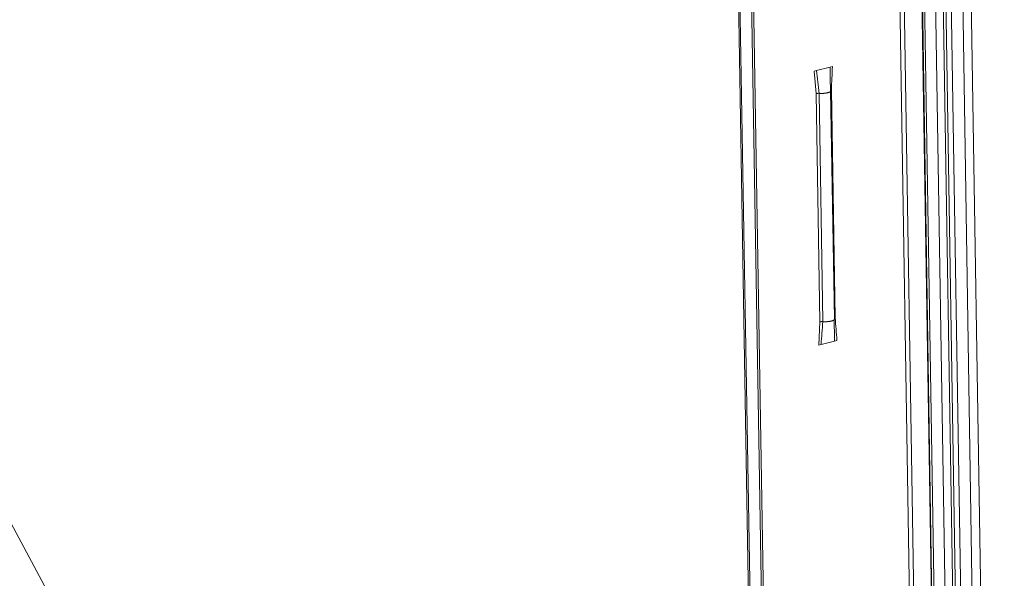
# Model space of a CAD drawing. Extents: x 1094 to 2144, y 0 to 1485.
# Drawn here: x 1380 to 1444, y 625 to 662 of the extents above; entities that cross this region are included whole.
import ezdxf

# ---------------------------------------------------------------- set-up
doc = ezdxf.new("R2010")
doc.units = 0
doc.header["$LTSCALE"] = 15
doc.layers.get('0').update_dxf_attribs({"linetype": 'CONTINUOUS'})
doc.layers.add('rahm2', color=2, linetype='CONTINUOUS', plot=False)
doc.layers.add('UK4', color=4, linetype='CONTINUOUS')

# ---------------------------------------------------------------- blocks, each defined once
blk = doc.blocks.new('W629.de_P6_2')
at = {"lineweight": 0, "extrusion": (-8.32667e-17, 0.965885, 0.258972)}
for p, q in [((107.18, 356.1), (110.278, 163.258)), ((107.311, 356.1), (110.405, 163.294)), ((107.848, 355.992), (110.922, 163.44)), ((110.934, 163.443), (107.862, 355.964)), ((107.929, 355.931), (110.999, 163.462)), ((108.264, 355.864), (111.322, 163.553)), ((108.497, 355.85), (111.546, 163.616)), ((108.578, 355.845), (111.625, 163.639)), ((102.301, 355.228), (105.55, 161.922)), ((102.347, 355.206), (105.594, 161.935)), ((102.694, 355.136), (105.928, 162.029)), ((102.758, 355.148), (105.991, 162.047)), ((108.769, 353.992), (111.781, 163.683)), ((109.118, 353.921), (112.118, 163.778)), ((109.373, 353.922), (112.364, 163.847)), ((94.675, 188.735), (42.063, 286.442)), ((106.79, 224.101), (106.72, 224.083)), ((106.72, 224.083), (106.774, 223.416)), ((107.19, 224.201), (106.79, 224.101)), ((107.26, 224.218), (107.19, 224.201)), ((106.774, 223.416), (106.886, 216.64)), ((106.864, 223.422), (106.975, 216.646)), ((107.317, 216.718), (107.206, 223.493)), ((107.229, 223.53), (107.34, 216.755)), ((106.854, 215.952), (106.886, 216.64)), ((107.393, 216.089), (107.323, 216.071)), ((106.924, 215.97), (106.854, 215.952)), ((107.323, 216.071), (106.924, 215.97))]:
    blk.add_line(p, q, dxfattribs=at)
at = {"lineweight": 0}
for points in [[(106.864, 223.422), (106.863, 223.422), (106.862, 223.422), (106.861, 223.422), (106.86, 223.422), (106.859, 223.422), (106.858, 223.422), (106.857, 223.422), (106.856, 223.422), (106.855, 223.422), (106.854, 223.422), (106.853, 223.423), (106.852, 223.423), (106.851, 223.423), (106.85, 223.423), (106.849, 223.423), (106.848, 223.423), (106.847, 223.423), (106.846, 223.423), (106.845, 223.423), (106.844, 223.423), (106.843, 223.423), (106.842, 223.423), (106.841, 223.423), (106.84, 223.423), (106.839, 223.423), (106.838, 223.423), (106.837, 223.423), (106.836, 223.423), (106.835, 223.423), (106.834, 223.423), (106.833, 223.423), (106.832, 223.423), (106.831, 223.423), (106.83, 223.423), (106.829, 223.423), (106.828, 223.423), (106.827, 223.422), (106.826, 223.422), (106.825, 223.422), (106.824, 223.422), (106.823, 223.422), (106.822, 223.422), (106.821, 223.422), (106.82, 223.422), (106.819, 223.422), (106.818, 223.422), (106.817, 223.422), (106.816, 223.422), (106.815, 223.422), (106.814, 223.422), (106.813, 223.422), (106.812, 223.422), (106.811, 223.421), (106.81, 223.421), (106.809, 223.421), (106.808, 223.421), (106.807, 223.421), (106.806, 223.421), (106.805, 223.421), (106.804, 223.421), (106.803, 223.421), (106.802, 223.421), (106.801, 223.421), (106.801, 223.42), (106.8, 223.42), (106.799, 223.42), (106.798, 223.42), (106.797, 223.42), (106.796, 223.42), (106.795, 223.42), (106.794, 223.42), (106.793, 223.419), (106.792, 223.419), (106.791, 223.419), (106.791, 223.419), (106.79, 223.419), (106.789, 223.419), (106.788, 223.419), (106.787, 223.418), (106.786, 223.418), (106.785, 223.418), (106.784, 223.418), (106.784, 223.418), (106.783, 223.418), (106.782, 223.417), (106.781, 223.417), (106.78, 223.417), (106.78, 223.417), (106.779, 223.417), (106.778, 223.417), (106.777, 223.416), (106.776, 223.416), (106.776, 223.416), (106.775, 223.416), (106.774, 223.416)], [(106.876, 223.421), (106.876, 223.421), (106.876, 223.421), (106.876, 223.421), (106.876, 223.421), (106.875, 223.421), (106.875, 223.421), (106.875, 223.421), (106.875, 223.421), (106.875, 223.421), (106.875, 223.421), (106.875, 223.421), (106.874, 223.421), (106.874, 223.421), (106.874, 223.421), (106.874, 223.421), (106.874, 223.421), (106.874, 223.421), (106.874, 223.421), (106.874, 223.421), (106.873, 223.421), (106.873, 223.421), (106.873, 223.421), (106.873, 223.421), (106.873, 223.421), (106.873, 223.421), (106.873, 223.421), (106.873, 223.421), (106.872, 223.421), (106.872, 223.421), (106.872, 223.421), (106.872, 223.421), (106.872, 223.421), (106.872, 223.421), (106.872, 223.421), (106.872, 223.421), (106.871, 223.421), (106.871, 223.421), (106.871, 223.421), (106.871, 223.421), (106.871, 223.421), (106.871, 223.421), (106.871, 223.421), (106.87, 223.421), (106.87, 223.421), (106.87, 223.421), (106.87, 223.421), (106.87, 223.421), (106.87, 223.421), (106.87, 223.422), (106.87, 223.422), (106.869, 223.422), (106.869, 223.422), (106.869, 223.422), (106.869, 223.422), (106.869, 223.422), (106.869, 223.422), (106.869, 223.422), (106.869, 223.422), (106.868, 223.422), (106.868, 223.422), (106.868, 223.422), (106.868, 223.422), (106.868, 223.422), (106.868, 223.422), (106.868, 223.422), (106.867, 223.422), (106.867, 223.422), (106.867, 223.422), (106.867, 223.422), (106.867, 223.422), (106.867, 223.422), (106.867, 223.422), (106.867, 223.422), (106.866, 223.422), (106.866, 223.422), (106.866, 223.422), (106.866, 223.422), (106.866, 223.422), (106.866, 223.422), (106.866, 223.422), (106.866, 223.422), (106.865, 223.422), (106.865, 223.422), (106.865, 223.422), (106.865, 223.422), (106.865, 223.422), (106.865, 223.422), (106.865, 223.422), (106.865, 223.422), (106.864, 223.422), (106.864, 223.422), (106.864, 223.422), (106.864, 223.422), (106.864, 223.422), (106.864, 223.422)], [(107.206, 223.494), (107.206, 223.492), (107.206, 223.491), (107.206, 223.49), (107.206, 223.488), (107.205, 223.487), (107.205, 223.486), (107.204, 223.484), (107.204, 223.483), (107.203, 223.482), (107.202, 223.48), (107.201, 223.479), (107.2, 223.478), (107.199, 223.476), (107.198, 223.475), (107.196, 223.474), (107.195, 223.472), (107.193, 223.471), (107.192, 223.47), (107.19, 223.468), (107.188, 223.467), (107.186, 223.466), (107.184, 223.465), (107.182, 223.463), (107.18, 223.462), (107.178, 223.461), (107.175, 223.46), (107.173, 223.458), (107.17, 223.457), (107.168, 223.456), (107.165, 223.455), (107.162, 223.454), (107.16, 223.453), (107.157, 223.451), (107.154, 223.45), (107.15, 223.449), (107.147, 223.448), (107.144, 223.447), (107.141, 223.446), (107.137, 223.445), (107.134, 223.444), (107.13, 223.443), (107.127, 223.442), (107.123, 223.441), (107.119, 223.44), (107.115, 223.439), (107.111, 223.438), (107.107, 223.437), (107.103, 223.436), (107.099, 223.435), (107.095, 223.435), (107.091, 223.434), (107.087, 223.433), (107.082, 223.432), (107.078, 223.431), (107.073, 223.431), (107.069, 223.43), (107.065, 223.429), (107.06, 223.429), (107.055, 223.428), (107.051, 223.427), (107.046, 223.427), (107.041, 223.426), (107.037, 223.426), (107.032, 223.425), (107.027, 223.424), (107.022, 223.424), (107.017, 223.424), (107.012, 223.423), (107.007, 223.423), (107.002, 223.422), (106.997, 223.422), (106.992, 223.422), (106.987, 223.421), (106.982, 223.421), (106.977, 223.421), (106.972, 223.421), (106.967, 223.42), (106.962, 223.42), (106.957, 223.42), (106.952, 223.42), (106.947, 223.42), (106.942, 223.42), (106.936, 223.42), (106.931, 223.42), (106.926, 223.42), (106.921, 223.42), (106.916, 223.42), (106.911, 223.42), (106.906, 223.42), (106.901, 223.42), (106.896, 223.42), (106.891, 223.42), (106.886, 223.421), (106.881, 223.421), (106.876, 223.421)], [(107.229, 223.53), (107.229, 223.529), (107.229, 223.529), (107.228, 223.529), (107.228, 223.529), (107.228, 223.529), (107.227, 223.529), (107.227, 223.529), (107.226, 223.529), (107.226, 223.529), (107.226, 223.529), (107.225, 223.529), (107.225, 223.528), (107.225, 223.528), (107.224, 223.528), (107.224, 223.528), (107.224, 223.528), (107.223, 223.528), (107.223, 223.528), (107.223, 223.528), (107.223, 223.528), (107.222, 223.528), (107.222, 223.527), (107.222, 223.527), (107.221, 223.527), (107.221, 223.527), (107.221, 223.527), (107.22, 223.527), (107.22, 223.527), (107.22, 223.527), (107.219, 223.527), (107.219, 223.527), (107.219, 223.526), (107.219, 223.526), (107.218, 223.526), (107.218, 223.526), (107.218, 223.526), (107.217, 223.526), (107.217, 223.526), (107.217, 223.526), (107.216, 223.526), (107.216, 223.526), (107.216, 223.525), (107.216, 223.525), (107.215, 223.525), (107.215, 223.525), (107.215, 223.525), (107.215, 223.525), (107.214, 223.525), (107.214, 223.525), (107.214, 223.525), (107.214, 223.524), (107.213, 223.524), (107.213, 223.524), (107.213, 223.524), (107.212, 223.524), (107.212, 223.524), (107.212, 223.524), (107.212, 223.524), (107.212, 223.524), (107.211, 223.523), (107.211, 223.523), (107.211, 223.523), (107.211, 223.523), (107.21, 223.523), (107.21, 223.523), (107.21, 223.523), (107.21, 223.523), (107.209, 223.523), (107.209, 223.522), (107.209, 223.522), (107.209, 223.522), (107.209, 223.522), (107.208, 223.522), (107.208, 223.522), (107.208, 223.522), (107.208, 223.522), (107.207, 223.522), (107.207, 223.521), (107.207, 223.521), (107.207, 223.521), (107.207, 223.521), (107.206, 223.521), (107.206, 223.521), (107.206, 223.521), (107.206, 223.521), (107.206, 223.52), (107.206, 223.52), (107.205, 223.52), (107.205, 223.52), (107.205, 223.52), (107.205, 223.52), (107.205, 223.52), (107.205, 223.52), (107.204, 223.52), (107.204, 223.519)], [(107.317, 216.718), (107.317, 216.716), (107.317, 216.715), (107.317, 216.713), (107.316, 216.712), (107.316, 216.711), (107.315, 216.709), (107.315, 216.708), (107.314, 216.707), (107.313, 216.705), (107.312, 216.704), (107.311, 216.703), (107.31, 216.701), (107.309, 216.7), (107.308, 216.699), (107.306, 216.697), (107.305, 216.696), (107.303, 216.695), (107.302, 216.693), (107.3, 216.692), (107.298, 216.691), (107.296, 216.69), (107.294, 216.688), (107.292, 216.687), (107.29, 216.686), (107.288, 216.685), (107.285, 216.683), (107.283, 216.682), (107.28, 216.681), (107.278, 216.68), (107.275, 216.679), (107.272, 216.677), (107.269, 216.676), (107.266, 216.675), (107.263, 216.674), (107.26, 216.673), (107.257, 216.672), (107.254, 216.671), (107.25, 216.67), (107.247, 216.669), (107.243, 216.668), (107.24, 216.667), (107.236, 216.666), (107.232, 216.665), (107.229, 216.664), (107.225, 216.663), (107.221, 216.662), (107.217, 216.661), (107.213, 216.66), (107.209, 216.659), (107.205, 216.658), (107.201, 216.657), (107.196, 216.657), (107.192, 216.656), (107.188, 216.655), (107.183, 216.654), (107.179, 216.654), (107.174, 216.653), (107.17, 216.652), (107.165, 216.652), (107.161, 216.651), (107.156, 216.65), (107.151, 216.65), (107.147, 216.649), (107.142, 216.649), (107.137, 216.648), (107.132, 216.648), (107.127, 216.647), (107.122, 216.647), (107.117, 216.647), (107.113, 216.646), (107.108, 216.646), (107.103, 216.645), (107.098, 216.645), (107.093, 216.645), (107.088, 216.645), (107.083, 216.644), (107.078, 216.644), (107.073, 216.644), (107.068, 216.644), (107.062, 216.644), (107.057, 216.644), (107.052, 216.644), (107.047, 216.644), (107.042, 216.644), (107.037, 216.644), (107.032, 216.644), (107.027, 216.644), (107.022, 216.644), (107.017, 216.644), (107.012, 216.644), (107.007, 216.644), (107.002, 216.644), (106.997, 216.645), (106.992, 216.645), (106.987, 216.645)], [(107.34, 216.755), (107.34, 216.755), (107.34, 216.755), (107.339, 216.755), (107.339, 216.755), (107.339, 216.754), (107.338, 216.754), (107.338, 216.754), (107.338, 216.754), (107.337, 216.754), (107.337, 216.754), (107.337, 216.754), (107.337, 216.754), (107.336, 216.754), (107.336, 216.754), (107.336, 216.754), (107.335, 216.754), (107.335, 216.753), (107.335, 216.753), (107.334, 216.753), (107.334, 216.753), (107.334, 216.753), (107.334, 216.753), (107.333, 216.753), (107.333, 216.753), (107.333, 216.753), (107.332, 216.753), (107.332, 216.753), (107.332, 216.752), (107.332, 216.752), (107.331, 216.752), (107.331, 216.752), (107.331, 216.752), (107.33, 216.752), (107.33, 216.752), (107.33, 216.752), (107.33, 216.752), (107.329, 216.752), (107.329, 216.751), (107.329, 216.751), (107.329, 216.751), (107.328, 216.751), (107.328, 216.751), (107.328, 216.751), (107.327, 216.751), (107.327, 216.751), (107.327, 216.751), (107.327, 216.751), (107.326, 216.751), (107.326, 216.75), (107.326, 216.75), (107.326, 216.75), (107.325, 216.75), (107.325, 216.75), (107.325, 216.75), (107.325, 216.75), (107.325, 216.75), (107.324, 216.75), (107.324, 216.75), (107.324, 216.749), (107.324, 216.749), (107.323, 216.749), (107.323, 216.749), (107.323, 216.749), (107.323, 216.749), (107.322, 216.749), (107.322, 216.749), (107.322, 216.749), (107.322, 216.749), (107.322, 216.748), (107.321, 216.748), (107.321, 216.748), (107.321, 216.748), (107.321, 216.748), (107.321, 216.748), (107.32, 216.748), (107.32, 216.748), (107.32, 216.748), (107.32, 216.747), (107.32, 216.747), (107.319, 216.747), (107.319, 216.747), (107.319, 216.747), (107.319, 216.747), (107.319, 216.747), (107.318, 216.747), (107.318, 216.747), (107.318, 216.746), (107.318, 216.746), (107.318, 216.746), (107.318, 216.746), (107.317, 216.746), (107.317, 216.746), (107.317, 216.746), (107.317, 216.746), (107.317, 216.746)], [(106.975, 216.646), (106.974, 216.646), (106.973, 216.646), (106.972, 216.646), (106.971, 216.646), (106.97, 216.646), (106.969, 216.646), (106.968, 216.646), (106.967, 216.646), (106.966, 216.646), (106.965, 216.646), (106.964, 216.646), (106.963, 216.647), (106.962, 216.647), (106.962, 216.647), (106.961, 216.647), (106.96, 216.647), (106.959, 216.647), (106.958, 216.647), (106.957, 216.647), (106.956, 216.647), (106.954, 216.647), (106.953, 216.647), (106.952, 216.647), (106.951, 216.647), (106.95, 216.647), (106.949, 216.647), (106.948, 216.647), (106.947, 216.647), (106.946, 216.647), (106.945, 216.647), (106.944, 216.647), (106.943, 216.647), (106.942, 216.647), (106.941, 216.647), (106.94, 216.647), (106.939, 216.646), (106.938, 216.646), (106.937, 216.646), (106.936, 216.646), (106.935, 216.646), (106.934, 216.646), (106.933, 216.646), (106.932, 216.646), (106.931, 216.646), (106.93, 216.646), (106.929, 216.646), (106.928, 216.646), (106.927, 216.646), (106.926, 216.646), (106.925, 216.646), (106.924, 216.646), (106.923, 216.645), (106.923, 216.645), (106.922, 216.645), (106.921, 216.645), (106.92, 216.645), (106.919, 216.645), (106.918, 216.645), (106.917, 216.645), (106.916, 216.645), (106.915, 216.645), (106.914, 216.645), (106.913, 216.644), (106.912, 216.644), (106.911, 216.644), (106.91, 216.644), (106.909, 216.644), (106.908, 216.644), (106.907, 216.644), (106.906, 216.644), (106.906, 216.643), (106.905, 216.643), (106.904, 216.643), (106.903, 216.643), (106.902, 216.643), (106.901, 216.643), (106.9, 216.643), (106.899, 216.642), (106.899, 216.642), (106.898, 216.642), (106.897, 216.642), (106.896, 216.642), (106.895, 216.642), (106.894, 216.641), (106.894, 216.641), (106.893, 216.641), (106.892, 216.641), (106.891, 216.641), (106.89, 216.641), (106.889, 216.64), (106.889, 216.64), (106.888, 216.64), (106.887, 216.64), (106.886, 216.64), (106.886, 216.64)], [(106.987, 216.645), (106.987, 216.645), (106.987, 216.645), (106.987, 216.645), (106.987, 216.645), (106.987, 216.645), (106.987, 216.645), (106.987, 216.645), (106.986, 216.645), (106.986, 216.645), (106.986, 216.645), (106.986, 216.645), (106.986, 216.645), (106.986, 216.645), (106.986, 216.645), (106.986, 216.645), (106.985, 216.645), (106.985, 216.645), (106.985, 216.645), (106.985, 216.645), (106.985, 216.645), (106.985, 216.645), (106.985, 216.645), (106.984, 216.645), (106.984, 216.645), (106.984, 216.645), (106.984, 216.645), (106.984, 216.645), (106.984, 216.645), (106.984, 216.645), (106.984, 216.645), (106.983, 216.645), (106.983, 216.645), (106.983, 216.645), (106.983, 216.645), (106.983, 216.645), (106.983, 216.645), (106.983, 216.645), (106.983, 216.645), (106.982, 216.645), (106.982, 216.645), (106.982, 216.645), (106.982, 216.645), (106.982, 216.645), (106.982, 216.645), (106.982, 216.645), (106.982, 216.645), (106.981, 216.645), (106.981, 216.645), (106.981, 216.645), (106.981, 216.645), (106.981, 216.645), (106.981, 216.645), (106.981, 216.645), (106.98, 216.646), (106.98, 216.646), (106.98, 216.646), (106.98, 216.646), (106.98, 216.646), (106.98, 216.646), (106.98, 216.646), (106.98, 216.646), (106.979, 216.646), (106.979, 216.646), (106.979, 216.646), (106.979, 216.646), (106.979, 216.646), (106.979, 216.646), (106.979, 216.646), (106.979, 216.646), (106.978, 216.646), (106.978, 216.646), (106.978, 216.646), (106.978, 216.646), (106.978, 216.646), (106.978, 216.646), (106.978, 216.646), (106.978, 216.646), (106.977, 216.646), (106.977, 216.646), (106.977, 216.646), (106.977, 216.646), (106.977, 216.646), (106.977, 216.646), (106.977, 216.646), (106.976, 216.646), (106.976, 216.646), (106.976, 216.646), (106.976, 216.646), (106.976, 216.646), (106.976, 216.646), (106.976, 216.646), (106.976, 216.646), (106.975, 216.646), (106.975, 216.646), (106.975, 216.646)]]:
    blk.add_lwpolyline(points, dxfattribs=at)
for points in [[(106.79, 224.101), (106.815, 223.875), (106.839, 223.648), (106.864, 223.422)], [(107.19, 224.201), (107.192, 224.019), (107.195, 223.837), (107.198, 223.655)], [(107.26, 224.218), (107.25, 223.989), (107.239, 223.759), (107.229, 223.53)], [(107.198, 223.655), (107.199, 223.601), (107.202, 223.547), (107.206, 223.494)], [(107.317, 216.716), (107.315, 216.672), (107.313, 216.63), (107.314, 216.59)], [(107.393, 216.089), (107.375, 216.311), (107.358, 216.533), (107.34, 216.755)], [(106.924, 215.97), (106.941, 216.195), (106.958, 216.42), (106.975, 216.646)], [(107.323, 216.071), (107.32, 216.244), (107.317, 216.417), (107.314, 216.59)]]:
    blk.add_open_spline(points, degree=3, dxfattribs=at)
blk = doc.blocks.new('W629.de_P6_1')
at = {"lineweight": 0, "extrusion": (-8.32667e-17, 0.965885, 0.258972)}
for p, q in [((110.934, 163.443), (107.862, 355.964)), ((102.301, 355.228), (105.55, 161.922)), ((102.694, 355.136), (105.928, 162.029)), ((102.758, 355.148), (105.991, 162.047)), ((108.769, 353.992), (111.781, 163.683)), ((94.675, 188.735), (42.063, 286.442)), ((107.19, 224.201), (106.79, 224.101)), ((107.317, 216.718), (107.206, 223.493)), ((107.323, 216.071), (106.924, 215.97))]:
    blk.add_line(p, q, dxfattribs=at)
at = {"lineweight": 0}
for points in [[(107.206, 223.494), (107.206, 223.492), (107.206, 223.491), (107.206, 223.49), (107.206, 223.488), (107.205, 223.487), (107.205, 223.486), (107.204, 223.484), (107.204, 223.483), (107.203, 223.482), (107.202, 223.48), (107.201, 223.479), (107.2, 223.478), (107.199, 223.476), (107.198, 223.475), (107.196, 223.474), (107.195, 223.472), (107.193, 223.471), (107.192, 223.47), (107.19, 223.468), (107.188, 223.467), (107.186, 223.466), (107.184, 223.465), (107.182, 223.463), (107.18, 223.462), (107.178, 223.461), (107.175, 223.46), (107.173, 223.458), (107.17, 223.457), (107.168, 223.456), (107.165, 223.455), (107.162, 223.454), (107.16, 223.453), (107.157, 223.451), (107.154, 223.45), (107.15, 223.449), (107.147, 223.448), (107.144, 223.447), (107.141, 223.446), (107.137, 223.445), (107.134, 223.444), (107.13, 223.443), (107.127, 223.442), (107.123, 223.441), (107.119, 223.44), (107.115, 223.439), (107.111, 223.438), (107.107, 223.437), (107.103, 223.436), (107.099, 223.435), (107.095, 223.435), (107.091, 223.434), (107.087, 223.433), (107.082, 223.432), (107.078, 223.431), (107.073, 223.431), (107.069, 223.43), (107.065, 223.429), (107.06, 223.429), (107.055, 223.428), (107.051, 223.427), (107.046, 223.427), (107.041, 223.426), (107.037, 223.426), (107.032, 223.425), (107.027, 223.424), (107.022, 223.424), (107.017, 223.424), (107.012, 223.423), (107.007, 223.423), (107.002, 223.422), (106.997, 223.422), (106.992, 223.422), (106.987, 223.421), (106.982, 223.421), (106.977, 223.421), (106.972, 223.421), (106.967, 223.42), (106.962, 223.42), (106.957, 223.42), (106.952, 223.42), (106.947, 223.42), (106.942, 223.42), (106.936, 223.42), (106.931, 223.42), (106.926, 223.42), (106.921, 223.42), (106.916, 223.42), (106.911, 223.42), (106.906, 223.42), (106.901, 223.42), (106.896, 223.42), (106.891, 223.42), (106.886, 223.421), (106.881, 223.421), (106.876, 223.421)], [(107.317, 216.718), (107.317, 216.716), (107.317, 216.715), (107.317, 216.713), (107.316, 216.712), (107.316, 216.711), (107.315, 216.709), (107.315, 216.708), (107.314, 216.707), (107.313, 216.705), (107.312, 216.704), (107.311, 216.703), (107.31, 216.701), (107.309, 216.7), (107.308, 216.699), (107.306, 216.697), (107.305, 216.696), (107.303, 216.695), (107.302, 216.693), (107.3, 216.692), (107.298, 216.691), (107.296, 216.69), (107.294, 216.688), (107.292, 216.687), (107.29, 216.686), (107.288, 216.685), (107.285, 216.683), (107.283, 216.682), (107.28, 216.681), (107.278, 216.68), (107.275, 216.679), (107.272, 216.677), (107.269, 216.676), (107.266, 216.675), (107.263, 216.674), (107.26, 216.673), (107.257, 216.672), (107.254, 216.671), (107.25, 216.67), (107.247, 216.669), (107.243, 216.668), (107.24, 216.667), (107.236, 216.666), (107.232, 216.665), (107.229, 216.664), (107.225, 216.663), (107.221, 216.662), (107.217, 216.661), (107.213, 216.66), (107.209, 216.659), (107.205, 216.658), (107.201, 216.657), (107.196, 216.657), (107.192, 216.656), (107.188, 216.655), (107.183, 216.654), (107.179, 216.654), (107.174, 216.653), (107.17, 216.652), (107.165, 216.652), (107.161, 216.651), (107.156, 216.65), (107.151, 216.65), (107.147, 216.649), (107.142, 216.649), (107.137, 216.648), (107.132, 216.648), (107.127, 216.647), (107.122, 216.647), (107.117, 216.647), (107.113, 216.646), (107.108, 216.646), (107.103, 216.645), (107.098, 216.645), (107.093, 216.645), (107.088, 216.645), (107.083, 216.644), (107.078, 216.644), (107.073, 216.644), (107.068, 216.644), (107.062, 216.644), (107.057, 216.644), (107.052, 216.644), (107.047, 216.644), (107.042, 216.644), (107.037, 216.644), (107.032, 216.644), (107.027, 216.644), (107.022, 216.644), (107.017, 216.644), (107.012, 216.644), (107.007, 216.644), (107.002, 216.644), (106.997, 216.645), (106.992, 216.645), (106.987, 216.645)]]:
    blk.add_lwpolyline(points, dxfattribs=at)
for points in [[(107.198, 223.655), (107.199, 223.601), (107.202, 223.547), (107.206, 223.494)], [(107.317, 216.716), (107.315, 216.672), (107.313, 216.63), (107.314, 216.59)]]:
    blk.add_open_spline(points, degree=3, dxfattribs=at)

msp = doc.modelspace()

# ---------------------------------------------------------------- block references
at = {"layer": 'rahm2', "xscale": 2.199278497255703, "yscale": 2.199278497255703, "zscale": 2.199278497255703}
msp.add_blockref('W629.de_P6_2', (1197.125, 165.677), dxfattribs=at)
at = {"layer": 'UK4', "xscale": 2.199278497255703, "yscale": 2.199278497255703, "zscale": 2.199278497255703}
msp.add_blockref('W629.de_P6_1', (1197.125, 165.677), dxfattribs=at)

doc.saveas('drawing.dxf')
